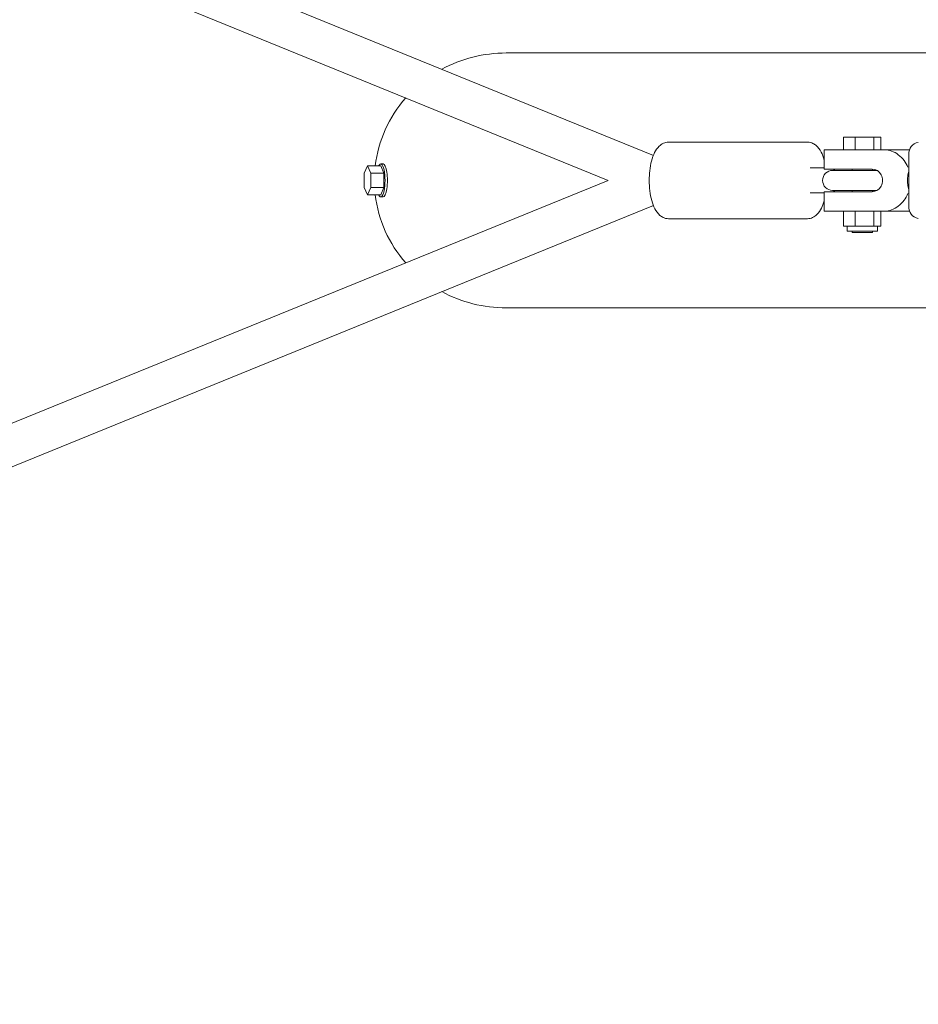
# Model space of a CAD drawing. Units: millimetres. Extents: x -3478 to 3478, y -2150 to 2150.
# Drawn here: x 1367 to 1725, y -328 to 64 of the extents above; entities that cross this region are included whole.
import ezdxf

# ---------------------------------------------------------------- set-up
doc = ezdxf.new("R2010")
doc.units = ezdxf.units.MM
doc.header["$LTSCALE"] = 20
doc.layers.add('2d', color=230, linetype='Continuous')

msp = doc.modelspace()

# ---------------------------------------------------------------- linework, layer by layer
at = {"layer": '2d', "lineweight": 0}
for p, q in [((1619.67, 9.96), (837.68, 328.38)), ((1601.69, 0), (831.65, 313.56)), ((1561.02, 50.8), (1900.6, 50.8)), ((1695.55, 17.25), (1695.55, 12.25)), ((1695.55, 17.25), (1710.43, 17.25)), ((1700.12, 17.25), (1700.12, 12.25)), ((1707.56, 17.25), (1707.56, 12.25)), ((1710.43, 17.25), (1710.43, 12.25)), ((1625.68, 15.25), (1681.17, 15.25)), ((1715.74, 12.25), (1687.79, 12.25)), ((1687.79, 4.5), (1687.79, 12.25)), ((1717.96, 12.25), (1721.73, 12.25)), ((1721.49, 10.3), (1721.49, -10.3)), ((1505.7, 5.77), (1504.41, 2.89)), ((1505.7, 5.77), (1510.97, 5.77)), ((1506.99, 2.89), (1505.7, 5.77)), ((1510.97, 6.6), (1511.93, 6.6)), ((1512.26, 2.89), (1510.97, 5.77)), ((1687.79, 5), (1682.23, 5)), ((1687.79, 4.5), (1706.9, 4.5)), ((1708.81, 4), (1691.15, 4)), ((1698.99, 4), (1698.99, 4.5)), ((1706.99, 4), (1706.99, 4.5)), ((1504.41, 2.89), (1504.41, -2.89)), ((1506.99, 2.89), (1512.26, 2.89)), ((1506.99, -2.89), (1506.99, 2.89)), ((1512.26, -2.89), (1512.26, 2.89)), ((1601.69, 0), (831.65, -313.56)), ((1504.41, -2.89), (1505.7, -5.77)), ((1505.7, -5.77), (1506.99, -2.89)), ((1506.99, -2.89), (1512.26, -2.89)), ((1510.97, -5.77), (1512.26, -2.89)), ((1505.7, -5.77), (1510.97, -5.77)), ((1510.97, -6.6), (1511.93, -6.6)), ((1687.79, -5), (1682.23, -5)), ((1687.79, -4.5), (1706.9, -4.5)), ((1687.79, -12.25), (1687.79, -4.5)), ((1691.15, -4), (1708.8, -4)), ((1698.99, -4.5), (1698.99, -4)), ((1706.99, -4.5), (1706.99, -4)), ((1619.67, -9.96), (837.68, -328.38)), ((1625.68, -15.25), (1681.17, -15.25)), ((1687.79, -12.25), (1715.74, -12.25)), ((1695.55, -18.25), (1695.55, -12.25)), ((1700.12, -18.25), (1700.12, -12.25)), ((1707.57, -18.25), (1707.57, -12.25)), ((1710.43, -18.25), (1710.43, -12.25)), ((1721.73, -12.25), (1717.96, -12.25)), ((1710.43, -18.25), (1695.55, -18.25)), ((1696.99, -20.25), (1696.99, -18.25)), ((1708.99, -20.25), (1708.99, -18.25)), ((1696.99, -20.25), (1708.99, -20.25)), ((1698.99, -20.75), (1698.99, -20.25)), ((1698.99, -20.75), (1706.99, -20.75)), ((1706.99, -20.75), (1706.99, -20.25)), ((1561.02, -50.8), (1900.6, -50.8))]:
    msp.add_line(p, q, dxfattribs=at)
for centre, radius, start, end in [((1691.15, 0), 4, 90, 270), ((1689.17, 0), 5, 53.1301, 64.2004), ((1689.17, 0), 5, 295.8842, 306.8699)]:
    msp.add_arc(centre, radius, start, end, dxfattribs=at)
at = {"layer": '2d', "lineweight": 0, "extrusion": (0, 0, -1)}
for centre, major_axis, ratio, start_param, end_param in [((1561.02, 0), (52.59, 0), 0.965926, -2.08174, -1.570796), ((1561.02, 0), (52.59, 0), 0.965926, -3.027695, -2.437461), ((1706.9, 0), (0, 4.5), 0.924046, 0, 3.141593), ((1561.02, 0), (52.59, 0), 0.965926, 2.437463, 3.027695), ((1714.66, -5.25), (5.82, 5.82), 0.668493, 0.98153, 2.552327), ((1561.02, 0), (52.59, 0), 0.965926, 1.570796, 2.081742)]:
    msp.add_ellipse(centre, major_axis=major_axis, ratio=ratio, start_param=start_param, end_param=end_param, dxfattribs=at)
at = {"layer": '2d', "lineweight": 0}
for centre, major_axis, ratio, start_param, end_param in [((1714.66, 5.25), (5.82, -5.82), 0.668493, 0.98153, 2.552327), ((1729.49, 7.24), (-6.65, 6.65), 0.668493, -0.432186, 0.589266), ((1719.05, 5.25), (5.82, 5.82), 0.668493, 0.576434, 0.589266), ((1510.97, 0), (0, -6.6), 0.258819, -0.505829, 3.647422), ((1511.93, 0), (0, -6.6), 0.258819, 0, 3.141593), ((1723.32, 0), (0, -6), 0.382282, -1.860483, -1.281109), ((1723.32, 0), (0, -6), 0.382282, -2.215799, -1.860483), ((1723.32, 0), (0, -6), 0.382282, -1.281109, -0.925793), ((1729.49, -7.24), (-6.65, -6.65), 0.668493, -0.589266, 0.432186), ((1719.05, -5.25), (-5.82, 5.82), 0.668493, -3.730859, -3.718027)]:
    msp.add_ellipse(centre, major_axis=major_axis, ratio=ratio, start_param=start_param, end_param=end_param, dxfattribs=at)
for points, knots in [([(1625.68, 15.25), (1625, 15.25), (1624.32, 15.09), (1623.03, 14.53), (1622.45, 14.1), (1621.21, 12.89), (1620.65, 12.03), (1619.67, 10.07), (1619.27, 8.95), (1618.63, 6.52), (1618.39, 5.22), (1618.09, 2.6), (1618.02, 1.3), (1618.02, 0)], [0, 0, 0, 0, 0.164061, 0.164061, 0.356354, 0.356354, 0.651139, 0.651139, 0.965298, 0.965298, 1.279457, 1.279457, 1.570796, 1.570796, 1.570796, 1.570796]), ([(1687.79, 8.13), (1687.47, 9.28), (1687.07, 10.34), (1686.04, 12.3), (1685.42, 13.19), (1684.19, 14.25), (1683.77, 14.53), (1682.67, 15.06), (1681.92, 15.25), (1681.17, 15.25)], [5.3522697, 5.3522697, 5.3522697, 5.3522697, 5.6548668, 5.6548668, 5.969026, 5.969026, 6.1029536, 6.1029536, 6.2831853, 6.2831853, 6.2831853, 6.2831853]), ([(1715.74, 12.25), (1715.93, 12.25), (1716.12, 12.25), (1716.51, 12.25), (1716.9, 12.25), (1717.25, 12.25), (1717.61, 12.25), (1717.78, 12.25), (1717.96, 12.25)], [0, 0, 0, 0, 0.00145234, 0.00145234, 0.002904681, 0.004357021, 0.004357021, 0.005809362, 0.005809362, 0.005809362, 0.005809362]), ([(1618.02, 0), (1618.02, -1.4), (1618.1, -2.8), (1618.44, -5.5), (1618.69, -6.8), (1619.35, -9.2), (1619.76, -10.31), (1620.81, -12.3), (1621.43, -13.19), (1622.66, -14.25), (1623.08, -14.53), (1624.19, -15.06), (1624.93, -15.25), (1625.68, -15.25)], [1.570796, 1.570796, 1.570796, 1.570796, 1.884956, 1.884956, 2.199115, 2.199115, 2.513274, 2.513274, 2.827433, 2.827433, 2.961361, 2.961361, 3.141593, 3.141593, 3.141593, 3.141593]), ([(1681.17, -15.25), (1681.85, -15.25), (1682.53, -15.09), (1683.82, -14.53), (1684.4, -14.1), (1685.64, -12.89), (1686.2, -12.03), (1687.13, -10.18), (1687.49, -9.2), (1687.79, -8.13)], [3.1415927, 3.1415927, 3.1415927, 3.1415927, 3.305654, 3.305654, 3.4979468, 3.4979468, 3.7927313, 3.7927313, 4.0725083, 4.0725083, 4.0725083, 4.0725083]), ([(1717.96, -12.25), (1717.78, -12.25), (1717.61, -12.25), (1717.25, -12.25), (1716.9, -12.25), (1716.51, -12.25), (1716.12, -12.25), (1715.93, -12.25), (1715.74, -12.25)], [0, 0, 0, 0, 0.00145234, 0.00145234, 0.002904681, 0.004357021, 0.004357021, 0.005809362, 0.005809362, 0.005809362, 0.005809362])]:
    msp.add_open_spline(points, degree=3, knots=knots, dxfattribs=at)

doc.saveas('drawing.dxf')
